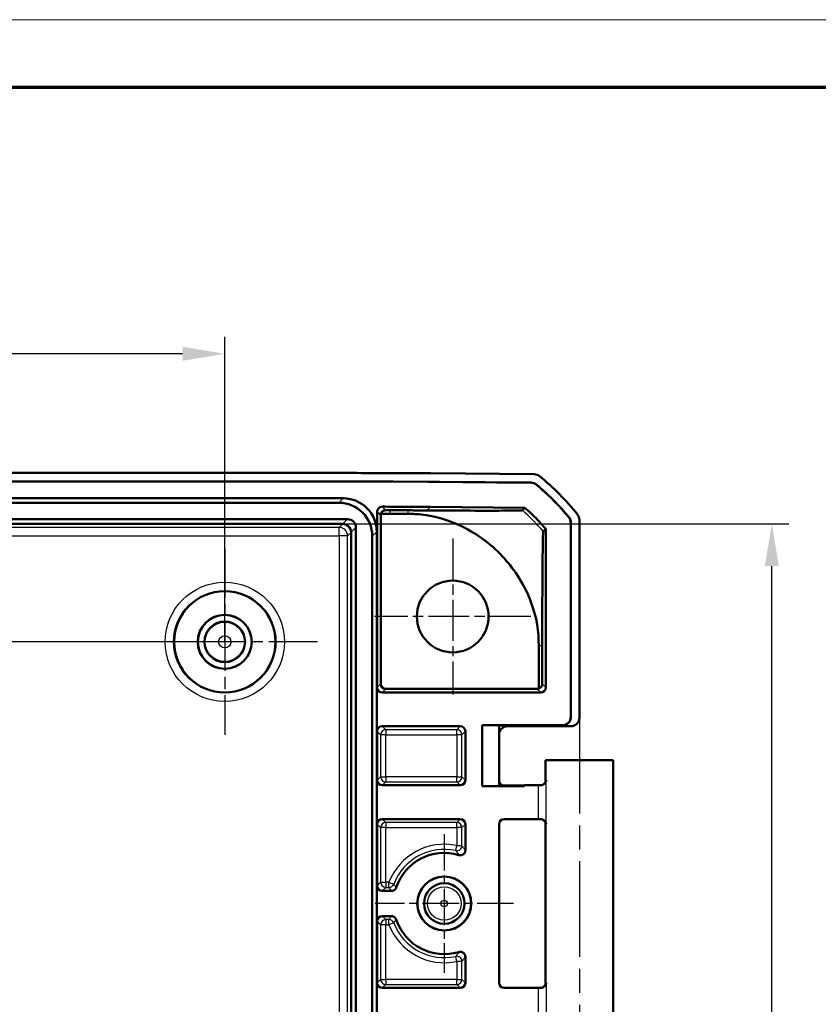
# Model space of a CAD drawing. Units: millimetres. Extents: x 1 to 593, y 1 to 419.
# Drawn here: x 465 to 512, y 361 to 419 of the extents above; entities that cross this region are included whole.
import ezdxf

# ---------------------------------------------------------------- set-up
doc = ezdxf.new("R2010")
doc.units = ezdxf.units.MM
doc.linetypes.add('CHAIN', pattern=[0.3543, 0.2362, -0.0295, 0.0591, -0.0295])
doc.linetypes.add('DASH_DOT', pattern=[0.37, 0.24, -0.06, 0.01, -0.06])
doc.layers.get('0').update_dxf_attribs({"lineweight": 25})
for name, color, linetype, lineweight in [('Bemaßung (ISO)', 1, 'Continuous', 25), ('Mittellinie (ISO)', 1, 'DASH_DOT', 25), ('Mittelpunktmarkierung (ISO)', 1, 'DASH_DOT', 25), ('Rahmen (ISO)', 7, 'Continuous', 70), ('Sichtbar (ISO)', 7, 'Continuous', 50), ('Sichtbar schmal (ISO)', 1, 'Continuous', 25)]:
    doc.layers.add(name, color=color, linetype=linetype, lineweight=lineweight)
doc.styles.add('3_5', font='isocpeur.ttf', dxfattribs={"width": 1.1})
doc.dimstyles.new('18-Bopla 3_5', dxfattribs={"dimtxt": 3.5, "dimasz": 2.5, "dimexe": 1, "dimexo": 0, "dimgap": 0.2, "dimtad": 1, "dimdec": 6, "dimrnd": 1e-08, "dimtxsty": '3_5', "dimcen": 0.09, "dimdle": 7, "dimclrd": 1, "dimclre": 1, "dimclrt": 5, "dimadec": 6, "dimazin": 2, "dimtfac": 0.714286, "dimtdec": 3, "dimtmove": 0, "dimatfit": 3, "dimfxl": 1, "dimtolj": 1, "dimlwd": 25, "dimlwe": 25, "dimarcsym": 0})

# ---------------------------------------------------------------- blocks, each defined once
blk = doc.blocks.new('Ränder Bopla-A2-Rahmen')
at = {"layer": 'Rahmen (ISO)', "color": 1, "lineweight": 18}
blk.add_line((593, 419), (1, 419), dxfattribs=at)
at = {"layer": 'Rahmen (ISO)', "color": 91, "lineweight": 70}
blk.add_line((20, 415), (589, 415), dxfattribs=at)
blk = doc.blocks.new('*D9')
at = {"layer": 'Bemaßung (ISO)', "color": 1, "linetype": 'Continuous', "lineweight": 25}
for p, q in [((484.2, 389.132), (510.615, 389.132)), ((509.615, 317.667), (509.615, 386.632)), ((484.2, 315.167), (510.615, 315.167))]:
    blk.add_line(p, q, dxfattribs=at)
at = {"layer": 'Bemaßung (ISO)', "color": 1, "linetype": 'Continuous'}
for points in [[(509.198, 386.632), (510.031, 386.632), (509.615, 389.132)], [(509.198, 317.667), (510.031, 317.667), (509.615, 315.167)]]:
    blk.add_solid(points, dxfattribs=at)
at = {"layer": 'Defpoints', "color": 0, "linetype": 'Continuous'}
for p in [(484.2, 389.132), (509.615, 389.132), (484.2, 315.167)]:
    blk.add_point(p, dxfattribs=at)
at = {"layer": 'Bemaßung (ISO)', "color": 5, "linetype": 'Continuous', "lineweight": 25, "insert": (509.415, 349.647), "char_height": 3.5, "attachment_point": 7, "rotation": 90, "style": '3_5'}
blk.add_mtext('\\A1;74', dxfattribs=at)
blk = doc.blocks.new('*D33')
at = {"layer": 'Bemaßung (ISO)', "color": 1, "linetype": 'Continuous', "lineweight": 25}
for p, q in [((439.218, 322.15), (439.218, 400.212)), ((477.218, 382.15), (477.218, 400.212)), ((474.718, 399.212), (441.718, 399.212))]:
    blk.add_line(p, q, dxfattribs=at)
at = {"layer": 'Bemaßung (ISO)', "color": 1, "linetype": 'Continuous'}
for points in [[(441.718, 399.628), (441.718, 398.795), (439.218, 399.212)], [(474.718, 399.628), (474.718, 398.795), (477.218, 399.212)]]:
    blk.add_solid(points, dxfattribs=at)
at = {"layer": 'Defpoints', "color": 0, "linetype": 'Continuous'}
for p in [(439.218, 399.212), (477.218, 382.15), (439.218, 322.15)]:
    blk.add_point(p, dxfattribs=at)
at = {"layer": 'Bemaßung (ISO)', "color": 5, "linetype": 'Continuous', "lineweight": 25, "insert": (455.908, 399.412), "char_height": 3.5, "attachment_point": 7, "style": '3_5'}
blk.add_mtext('\\A1;38', dxfattribs=at)
blk = doc.blocks.new('*D34')
at = {"layer": 'Bemaßung (ISO)', "color": 1, "linetype": 'Continuous', "lineweight": 25}
for p, q in [((477.218, 382.15), (408.161, 382.15)), ((409.161, 379.65), (409.161, 324.65)), ((439.218, 322.15), (408.161, 322.15))]:
    blk.add_line(p, q, dxfattribs=at)
at = {"layer": 'Bemaßung (ISO)', "color": 1, "linetype": 'Continuous'}
for points in [[(408.744, 379.65), (409.578, 379.65), (409.161, 382.15)], [(408.744, 324.65), (409.578, 324.65), (409.161, 322.15)]]:
    blk.add_solid(points, dxfattribs=at)
at = {"layer": 'Defpoints', "color": 0, "linetype": 'Continuous'}
for p in [(477.218, 382.15), (409.161, 322.15), (439.218, 322.15)]:
    blk.add_point(p, dxfattribs=at)
at = {"layer": 'Bemaßung (ISO)', "color": 5, "linetype": 'Continuous', "lineweight": 25, "insert": (408.961, 349.84), "char_height": 3.5, "attachment_point": 7, "rotation": 90, "style": '3_5'}
blk.add_mtext('\\A1;60', dxfattribs=at)

msp = doc.modelspace()

# ---------------------------------------------------------------- linework, layer by layer
at = {"layer": 'Mittellinie (ISO)', "linetype": 'CHAIN', "ltscale": 23.990969}
msp.add_line((498.2177305, 377.6495204), (498.2177305, 356.4220199), dxfattribs=at)
at = {"layer": 'Mittelpunktmarkierung (ISO)', "linetype": 'CHAIN', "ltscale": 10.278568}
for p, q in [((490.7177305, 388.2745204), (490.7177305, 379.0245204)), ((495.3427305, 383.6495204), (486.0927305, 383.6495204))]:
    msp.add_line(p, q, dxfattribs=at)
at = {"layer": 'Mittelpunktmarkierung (ISO)', "linetype": 'CHAIN', "ltscale": 12.223182}
for p, q in [((477.2177305, 387.6495204), (477.2177305, 376.6495204)), ((477.2177305, 387.6495204), (477.2177305, 376.6495204)), ((482.7177305, 382.1495204), (471.7177305, 382.1495204)), ((482.7177305, 382.1495204), (471.7177305, 382.1495204))]:
    msp.add_line(p, q, dxfattribs=at)
at = {"layer": 'Mittelpunktmarkierung (ISO)', "linetype": 'CHAIN', "ltscale": 9.111801}
for p, q in [((490.2177305, 370.7495204), (490.2177305, 362.5495204)), ((494.3177305, 366.6495204), (486.1177305, 366.6495204))]:
    msp.add_line(p, q, dxfattribs=at)
at = {"layer": 'Sichtbar (ISO)'}
for p, q in [((431.399489, 392.1495204), (485.0359721, 392.1495204)), ((489.3994045, 392.1304812), (495.5441767, 392.0768565)), ((429.2199122, 391.6495204), (487.2155489, 391.6495204)), ((429.2199503, 391.6407935), (487.2155108, 391.6407935)), ((487.2155108, 391.6407935), (495.3596728, 391.5697204)), ((487.2155489, 391.6495204), (495.3628687, 391.5784197)), ((432.2006203, 390.6495204), (484.2348408, 390.6495204)), ((432.4639253, 390.3862154), (483.9715358, 390.3862154)), ((486.2427305, 379.4407935), (486.2427305, 389.8559014)), ((486.4521754, 389.6450457), (486.4521754, 379.6589538)), ((486.4677591, 389.740479), (487.0001303, 389.740479)), ((487.0001303, 389.740479), (488.0584882, 389.7312429)), ((489.3818746, 390.1392077), (494.9847745, 390.0903119)), ((431.9492366, 389.4131483), (484.4862244, 389.4131483)), ((432.2351652, 389.1320666), (484.2002959, 389.1320666)), ((497.7090037, 389.1997978), (497.7090037, 377.7082282)), ((497.7177305, 389.2029176), (497.7177305, 377.6995013)), ((498.2177305, 389.3798687), (498.2177305, 377.6495013)), ((484.7002768, 388.6320857), (484.7002768, 315.666955)), ((484.9813585, 388.9180143), (484.9813585, 315.3810265)), ((486.2177305, 388.6666306), (486.2177305, 315.6324101)), ((496.2263813, 388.841075), (496.2263813, 379.4407935)), ((485.9544256, 388.4033256), (485.9544256, 315.8957151)), ((495.8086892, 381.9135128), (495.8086892, 379.3733367)), ((496.0189688, 379.6569214), (496.0189688, 381.9135124)), ((495.9264155, 379.1407935), (486.5426963, 379.1407935)), ((495.7169479, 379.3589652), (486.752164, 379.3589652)), ((486.2427305, 373.9495089), (486.2427305, 376.8495318)), ((486.5427191, 377.1495204), (491.167742, 377.1495204)), ((491.4677305, 376.8495318), (491.4677305, 373.9495089)), ((497.2090227, 377.2082472), (492.4677305, 377.2082472)), ((493.459004, 377.1995207), (492.4677305, 377.2082472)), ((492.4677305, 377.2082472), (492.4677305, 373.5907935)), ((497.2177496, 377.1995204), (493.4590037, 377.1995204)), ((493.459004, 373.59952), (493.459004, 377.1995207)), ((493.9589846, 377.1495204), (497.7177496, 377.1495204)), ((496.2177305, 375.1495204), (500.2177305, 375.1495204)), ((496.2177305, 375.1495204), (496.2177305, 373.9495318)), ((500.2177305, 375.1495204), (500.2177305, 358.1495204)), ((486.5427191, 373.6495204), (491.167742, 373.6495204)), ((492.4677305, 373.5907935), (493.459004, 373.59952)), ((492.4677305, 373.5907935), (494.9677305, 373.5907935)), ((493.4590037, 373.5995204), (494.3903803, 373.5995204)), ((493.7589923, 373.6407935), (494.3903803, 373.6407935)), ((494.3903803, 373.6407935), (494.9677305, 373.6495204)), ((494.3903803, 373.6407935), (494.3903803, 373.5995204)), ((494.3903803, 373.5995204), (494.9677305, 373.5907935)), ((494.9677305, 373.6495204), (495.7682408, 373.6495204)), ((494.9677305, 373.6495204), (494.9677305, 373.5907935)), ((491.167742, 371.6495204), (486.5427191, 371.6495204)), ((495.7682408, 371.6495204), (493.7677191, 371.6495204)), ((486.2427305, 367.6995089), (486.2427305, 371.3495318)), ((491.4677305, 371.3495318), (491.4677305, 369.8098056)), ((493.4677305, 371.3495318), (493.4677305, 361.9495089)), ((496.2177305, 371.3495089), (496.2177305, 361.9495318)), ((486.5427191, 367.3995204), (487.0892407, 367.3995204)), ((487.0892407, 365.8995204), (486.5427191, 365.8995204)), ((486.2427305, 361.9495089), (486.2427305, 365.5995318)), ((491.4677305, 363.4892351), (491.4677305, 361.9495089)), ((491.167742, 361.6495204), (486.5427191, 361.6495204)), ((495.7682408, 361.6495204), (493.7677191, 361.6495204))]:
    msp.add_line(p, q, dxfattribs=at)
for centre, radius in [((490.7177305, 383.6495204), 2.125), ((477.2177305, 382.1495204), 3), ((477.2177305, 382.1495204), 1.6), ((477.2177305, 382.1495204), 1.5956366), ((477.2177305, 382.1495204), 1.2), ((490.2177305, 366.6495204), 1.6), ((490.2177305, 366.6495204), 1.5912731), ((490.2177305, 366.6495204), 1.2)]:
    msp.add_circle(centre, radius, dxfattribs=at)
for centre, radius, start, end in [((486.389842, 380.3284063), 15, 38.626297598, 50.873702879), ((486.389842, 380.3284063), 14.4912731, 39.35068634, 50.149313326), ((486.389842, 380.3284063), 14.5, 39.337914068, 50.162085598), ((494.9846983, 390.0815854), 0.0087269, 48.612239518, 89.499999666), ((490.2177305, 366.6495204), 3, 73.268728598, 161.447138105), ((490.2177305, 366.6495204), 3, 198.552861895, 286.731271402)]:
    msp.add_arc(centre, radius, start, end, dxfattribs=at)
for centre, major_axis, ratio, start_param, end_param in [((484.9978944, -107.8695188), (353.5803156, 353.5803156), 0.9999238505, 0.7766334409, 0.7853600872), ((495.5397751, 391.5768565), (0.3535803, 0.3535803), 0.9999238505, 0.1025077026, 0.7766334409), ((483.9371676, 388.3689574), (1.4385164, 1.4385164), 0.9831056028, 5.5063060994, 7.060064515), ((484.2004726, 388.6322624), (1.4385164, 1.4385164), 0.9831056028, 5.5063060994, 7.060064515), ((497.7177115, 389.3798307), (0.3535803, 0.3535803), 0.9999238505, 5.49782522, 6.1719516161), ((484.1671535, 388.5989433), (0.2148667, 0.4956931), 0.9132945058, 0.3673052912, 0.3769523966), ((484.2005818, 388.6323716), (-0.3535534, 0.3535534), 0.9987861812, 3.9366759987, 5.4881019621), ((484.4764447, 388.9082345), (0.360469, 0.360469), 0.9808148485, 5.5074723255, 7.0588982889), ((484.1671535, 388.5989433), (0.4956931, 0.2148667), 0.9132945058, 5.9062329106, 5.915880016), ((486.542742, 379.4408392), (-0.1341814, -0.2683833), 0.9998096356, 5.1760822795, 6.7467263073), ((486.7521868, 379.6589766), (-0.2121482, -0.2121482), 0.9999238505, 5.49782522, 7.0685453944), ((495.716925, 379.6589766), (0.2121482, -0.2121482), 0.9999238505, 5.49782522, 5.8086001716), ((495.9263698, 379.4408392), (0.1341814, -0.2683833), 0.9998096356, 5.8196443071, 7.3902883349), ((497.2089846, 377.7082663), (0.3535803, -0.3535803), 0.9999238505, 5.49782522, 7.0685453944), ((497.2177115, 377.6995394), (0.3535803, -0.3535803), 0.9999238505, 5.49782522, 7.0685453944), ((497.7177115, 377.6495394), (0.3535803, -0.3535803), 0.9999238505, 5.49782522, 7.0685453944), ((486.542742, 376.8495089), (-0.2121482, 0.2121482), 0.9999238505, 5.49782522, 7.0685453944), ((491.1677191, 376.8495089), (0.2121482, 0.2121482), 0.9999238505, 5.49782522, 7.0685453944), ((493.9590227, 376.6495013), (-0.3535803, 0.3535803), 0.9999238505, 5.49782522, 7.0685453944), ((498.2177305, 375.1495204), (2, 0), 0.0087268678, 3.1415926536, 6.2831853072), ((486.542742, 373.9495318), (-0.2121482, -0.2121482), 0.9999238505, 5.49782522, 7.0685453944), ((491.1677191, 373.9495318), (0.2121482, -0.2121482), 0.9999238505, 5.49782522, 7.0685453944), ((493.7590151, 373.9408049), (-0.2121482, -0.2121482), 0.9999238505, 5.49782522, 7.0685453944), ((495.7682408, 373.6538838), (-0.5, 0), 0.0087268678, 1.5707963268, 1.8746067728), ((486.542742, 371.3495089), (-0.2121482, 0.2121482), 0.9999238505, 5.49782522, 7.0685453944), ((491.1677191, 371.3495089), (0.2121482, 0.2121482), 0.9999238505, 5.49782522, 7.0685453944), ((493.767742, 371.3495089), (-0.2121482, 0.2121482), 0.9999238505, 5.49782522, 7.0685453944), ((495.7682408, 371.6451569), (0.5, 0), 0.0087268678, 1.2669858808, 1.5707963268), ((486.542742, 367.6995318), (-0.2121482, -0.2121482), 0.9999238505, 5.49782522, 7.0685453944), ((486.542742, 365.5995089), (-0.2121482, 0.2121482), 0.9999238505, 5.49782522, 7.0685453944), ((486.542742, 361.9495318), (-0.2121482, -0.2121482), 0.9999238505, 5.49782522, 7.0685453944), ((491.1677191, 361.9495318), (0.2121482, -0.2121482), 0.9999238505, 5.49782522, 7.0685453944), ((493.767742, 361.9495318), (-0.2121482, -0.2121482), 0.9999238505, 5.49782522, 7.0685453944), ((495.7682408, 361.6538838), (-0.5, 0), 0.0087268678, 1.5707963268, 1.8746067728)]:
    msp.add_ellipse(centre, major_axis=major_axis, ratio=ratio, start_param=start_param, end_param=end_param, dxfattribs=at)
for points, knots in [([(495.3596728, 391.5697204), (495.417042, 391.5692198), (495.4738992, 391.5588485), (495.5816014, 391.5192744), (495.6316471, 391.4903653), (495.6756921, 391.4536023)], [0, 0, 0, 0, 0.017211402761, 0.017211402761, 0.034422811137, 0.034422811137, 0.034422811137, 0.034422811137]), ([(495.3628687, 391.5784197), (495.4202192, 391.5779192), (495.4770581, 391.5675546), (495.5847297, 391.5280054), (495.6347636, 391.4991142), (495.6788024, 391.4623731)], [0, 0, 0, 0, 0.017205789129, 0.017205789129, 0.034411583863, 0.034411583863, 0.034411583863, 0.034411583863]), ([(486.5436274, 390.1558886), (486.5045621, 390.1560068), (486.4658472, 390.1484938), (486.3934795, 390.1190506), (486.3605184, 390.0974031), (486.30475, 390.0426923), (486.2824759, 390.0101525), (486.2590581, 389.9556108), (486.2529643, 389.9361977), (486.2447899, 389.8964393), (486.2427305, 389.8761965), (486.2427305, 389.8559014)], [0, 0, 0, 0, 0.011719637861, 0.011719637861, 0.0234384256, 0.0234384256, 0.03515693803, 0.03515693803, 0.041245397947, 0.041245397947, 0.047333940937, 0.047333940937, 0.047333940937, 0.047333940937]), ([(486.4677591, 389.740479), (486.4639256, 389.7290542), (486.4607816, 389.7174017), (486.4542431, 389.685666), (486.4521754, 389.6653821), (486.4521754, 389.6450457)], [0.0376380394305, 0.0376380394305, 0.0376380394305, 0.0376380394305, 0.0412577817133, 0.0412577817133, 0.0473587223832, 0.0473587223832, 0.0473587223832, 0.0473587223832]), ([(486.7513213, 389.947043), (486.7253105, 389.947144), (486.6999179, 389.9438308), (486.6476808, 389.9302558), (486.6222465, 389.9192638), (486.5683632, 389.8874193), (486.542594, 389.8644044), (486.4968684, 389.8091657), (486.4789652, 389.7751817), (486.4677591, 389.740479)], [0, 0, 0, 0, 0.00780339046, 0.00780339046, 0.016824046489, 0.016824046489, 0.0293746701, 0.0293746701, 0.044899469179, 0.044899469179, 0.044899469179, 0.044899469179]), ([(486.5436274, 390.1558886), (486.7653748, 390.1552172), (486.9871218, 390.1543978), (487.9332132, 390.1502696), (488.6575504, 390.1455288), (489.3818746, 390.1392077)], [0.15078105719, 0.15078105719, 0.15078105719, 0.15078105719, 0.21730562334, 0.21730562334, 0.43461117448, 0.43461117448, 0.43461117448, 0.43461117448]), ([(495.8086797, 381.9135128), (495.8094504, 382.761068), (495.734638, 383.5226314), (494.8828154, 385.713691), (494.2685322, 386.5614057), (492.9270818, 387.9904745), (492.045001, 388.6387619), (490.1639596, 389.4819791), (489.3994669, 389.6175292), (488.601137, 389.7242087), (488.319698, 389.7287482), (488.0584876, 389.731175)], [0.0647704615, 0.0647704615, 0.0647704615, 0.0647704615, 0.3384126893, 0.3384126893, 0.6076226044, 0.6076226044, 0.9335066474, 0.9335066474, 1.2312401235, 1.2312401235, 1.5112058723, 1.5112058723, 1.5112058723, 1.5112058723]), ([(489.1838916, 389.9325743), (488.9400957, 389.9343293), (488.7119867, 389.9359131), (488.3550382, 389.938356), (488.2124883, 389.9393354), (488.0602491, 389.9403166)], [-0.47092432388, -0.47092432388, -0.47092432388, -0.47092432388, -0.33953443913, -0.33953443913, -0.24250043025, -0.24250043025, -0.24250043025, -0.24250043025]), ([(494.8447964, 389.9415131), (494.8445878, 389.941329), (494.8443635, 389.9411463), (494.8407078, 389.9386344), (494.8264698, 389.9335216), (494.3471389, 389.9223959), (493.8977102, 389.9193918), (492.9202247, 389.9167016), (492.2392265, 389.9173061), (490.6115021, 389.922996), (489.7765225, 389.9283083), (489.1838916, 389.9325743)], [-0.50603518587, -0.50603518587, -0.50603518587, -0.50603518587, -0.50169440953, -0.50169440953, -0.44595311574, -0.44595311574, -0.37647666521, -0.37647666521, -0.29424356292, -0.29424356292, -0.19818094209, -0.19818094209, -0.19818094209, -0.19818094209]), ([(494.9846983, 390.0815854), (494.9611518, 390.0580388), (494.9376052, 390.0344923), (494.8909411, 389.9878281), (494.8678235, 389.9647105), (494.8447059, 389.9415929)], [-1.6235839493, -1.6235839493, -1.6235839493, -1.6235839493, -0.8140724757, -0.8140724757, -0.0193070449, -0.0193070449, -0.0193070449, -0.0193070449]), ([(494.9904681, 390.0881327), (495.2104013, 389.894319), (495.4237204, 389.6931267), (495.836018, 389.2770592), (496.0349049, 389.0623286), (496.2263813, 388.841075)], [0, 0, 0, 0, 0.08794367614, 0.08794367614, 0.17572458973, 0.17572458973, 0.17572458973, 0.17572458973]), ([(497.5956478, 389.5168183), (497.632025, 389.4724542), (497.6604963, 389.4221582), (497.699129, 389.3141147), (497.7090037, 389.2571691), (497.7090037, 389.1997978)], [0, 0, 0, 0, 0.017211405798, 0.017211405798, 0.034422811137, 0.034422811137, 0.034422811137, 0.034422811137]), ([(497.6044453, 389.519852), (497.6408007, 389.4754943), (497.6692542, 389.4252101), (497.7078623, 389.3171975), (497.7177305, 389.2602703), (497.7177305, 389.2029176)], [0, 0, 0, 0, 0.017205792161, 0.017205792161, 0.034411583863, 0.034411583863, 0.034411583863, 0.034411583863]), ([(496.0189689, 381.9135124), (496.0189675, 382.5730401), (496.0192442, 382.9487742), (496.0233404, 384.6631238), (496.0272244, 385.395222), (496.0350253, 386.6454868), (496.0411026, 387.2391913), (496.0551733, 388.2754301), (496.0633892, 388.507759), (496.0725432, 388.6949627), (496.0744286, 388.694693), (496.07728, 388.6982859)], [-0.73726763399, -0.73726763399, -0.73726763399, -0.73726763399, -0.68553827943, -0.68553827943, -0.61426758961, -0.61426758961, -0.48367772322, -0.48367772322, -0.27519432077, -0.27519432077, -0.10422371034, -0.10422371034, -0.10422371034, -0.10422371034]), ([(496.077659, 388.6978271), (496.1007779, 388.720946), (496.1238967, 388.7440649), (496.1705619, 388.79073), (496.1941081, 388.8142763), (496.2176544, 388.8378226)], [-1.608881149, -1.608881149, -1.608881149, -1.608881149, -0.8140724757, -0.8140724757, -0.0045704323, -0.0045704323, -0.0045704323, -0.0045704323]), ([(496.2176544, 388.8378226), (496.2198361, 388.8386358), (496.2220179, 388.839449), (496.2249255, 388.8405326), (496.2256638, 388.8408077), (496.2263813, 388.841075)], [-0.09339558162, -0.09339558162, -0.09339558162, -0.09339558162, -0.049664161396, -0.049664161396, -0.035114684353, -0.035114684353, -0.035114684353, -0.035114684353]), ([(495.8086892, 379.3733367), (495.818604, 379.3763976), (495.8284521, 379.3799944), (495.8782306, 379.4012547), (495.9158706, 379.4277475), (495.9660814, 379.4854409), (495.9850251, 379.5146381), (496.0048979, 379.564913), (496.0101467, 379.5827449), (496.0171819, 379.6194229), (496.0189688, 379.6382687), (496.0189688, 379.6569214)], [-0.04381129554, -0.04381129554, -0.04381129554, -0.04381129554, -0.039632929186, -0.039632929186, -0.022383147883, -0.022383147883, -0.011191573942, -0.011191573942, -0.005595786971, -0.005595786971, 0, 0, 0, 0]), ([(495.91782, 373.6497202), (495.9275365, 373.6497468), (495.9371429, 373.6502451), (495.9836416, 373.6548433), (496.0178683, 373.6650806), (496.0906393, 373.6993343), (496.1259252, 373.7268268), (496.2063427, 373.8121718), (496.2412774, 373.88146), (496.2577999, 373.9520711), (496.2579703, 373.9528086), (496.2581388, 373.9535461)], [0, 0, 0, 0, 0.003054868058, 0.003054868058, 0.014994963535, 0.014994963535, 0.03128060432, 0.03128060432, 0.060537267888, 0.060537267888, 0.060846069717, 0.060846069717, 0.060846069717, 0.060846069717]), ([(496.2177305, 373.9495318), (496.2177305, 373.9174789), (496.2122824, 373.8856421), (496.1936256, 373.82747), (496.1800885, 373.8020742), (496.148714, 373.7555384), (496.1310278, 373.737695), (496.0955343, 373.7065033), (496.0793007, 373.6964407), (496.0530088, 373.6815088), (496.0427926, 373.6768762), (496.0257703, 373.6697353), (496.0189749, 373.6673105), (496.0121959, 373.665056), (496.0112281, 373.6647401), (496.010289, 373.6644386)], [1.570796326795, 1.570796326795, 1.570796326795, 1.570796326795, 1.573595175205, 1.573595175205, 1.576679932699, 1.576679932699, 1.580726460215, 1.580726460215, 1.586161275108, 1.586161275108, 1.59159609, 1.59159609, 1.597030904892, 1.597030904892, 1.597970401257, 1.597970401257, 1.597970401257, 1.597970401257]), ([(496.2581388, 371.3454946), (496.2579703, 371.3462321), (496.2577999, 371.3469696), (496.2479781, 371.3889444), (496.23169, 371.4306978), (496.1870638, 371.5061342), (496.1590699, 371.5411347), (496.0943733, 371.5958732), (496.0592125, 371.6174924), (495.9875329, 371.6427542), (495.9536476, 371.6492225), (495.91782, 371.6493205)], [-0.000335803285, -0.000335803285, -0.000335803285, -0.000335803285, 0, 0, 0.018776168279, 0.018776168279, 0.036250096239, 0.036250096239, 0.051045166827, 0.051045166827, 0.062420363702, 0.062420363702, 0.062420363702, 0.062420363702]), ([(496.2177305, 371.3495089), (496.2177305, 371.3815618), (496.2122824, 371.4133986), (496.1936256, 371.4715707), (496.1800885, 371.4969665), (496.148714, 371.5435023), (496.1310278, 371.5613457), (496.0955343, 371.5925374), (496.0793007, 371.6026), (496.0530088, 371.6175319), (496.0427926, 371.6221645), (496.0257703, 371.6293054), (496.0189749, 371.6317302), (496.0121959, 371.6339847), (496.0112281, 371.6343006), (496.010289, 371.6346021)], [1.570796326795, 1.570796326795, 1.570796326795, 1.570796326795, 1.573595175205, 1.573595175205, 1.576679932699, 1.576679932699, 1.580726460215, 1.580726460215, 1.586161275108, 1.586161275108, 1.59159609, 1.59159609, 1.597030904892, 1.597030904892, 1.597970401256, 1.597970401256, 1.597970401256, 1.597970401256]), ([(491.0813803, 369.5225169), (491.1187941, 369.5112699), (491.158047, 369.5074382), (491.2358075, 369.5150377), (491.2735715, 369.5263945), (491.3426182, 369.5629444), (491.3732407, 369.5877869), (491.4205212, 369.644548), (491.4379764, 369.6749721), (491.4616712, 369.7404425), (491.4677305, 369.7749919), (491.4677305, 369.8098056)], [0, 0, 0, 0, 0.011720331137, 0.011720331137, 0.023439323659, 0.023439323659, 0.035157555171, 0.035157555171, 0.045601366575, 0.045601366575, 0.056045472026, 0.056045472026, 0.056045472026, 0.056045472026]), ([(487.0892407, 367.3995204), (487.1283049, 367.3995204), (487.1669956, 367.4071504), (487.2392727, 367.4368118), (487.2721682, 367.4585588), (487.3166478, 367.5024593), (487.3313396, 367.5208176), (487.3561499, 367.5605779), (487.3661831, 367.5818434), (487.373639, 367.6040587)], [0, 0, 0, 0, 0.011719265767, 0.011719265767, 0.02343802353, 0.02343802353, 0.030467925187, 0.030467925187, 0.037497876624, 0.037497876624, 0.037497876624, 0.037497876624]), ([(487.373639, 365.694982), (487.3612096, 365.7320161), (487.3416655, 365.7662683), (487.2905484, 365.8253516), (487.2594648, 365.8496181), (487.2036933, 365.8778178), (487.1816145, 365.8859048), (487.1360265, 365.8967748), (487.1126739, 365.8995204), (487.0892407, 365.8995204)], [0, 0, 0, 0, 0.011719278116, 0.011719278116, 0.023438049823, 0.023438049823, 0.030467933755, 0.030467933755, 0.037497876781, 0.037497876781, 0.037497876781, 0.037497876781]), ([(491.4677305, 363.4892351), (491.4677305, 363.5283028), (491.4600999, 363.5669969), (491.4304363, 363.6392775), (491.4086887, 363.6721733), (491.353809, 363.7277748), (491.3212026, 363.7499492), (491.2532332, 363.7788877), (491.2190719, 363.7868456), (491.1495515, 363.7906895), (491.1147202, 363.7865461), (491.0813803, 363.7765238)], [0, 0, 0, 0, 0.011720306306, 0.011720306306, 0.023439266157, 0.023439266157, 0.03515746202, 0.03515746202, 0.045601343387, 0.045601343387, 0.056045471846, 0.056045471846, 0.056045471846, 0.056045471846]), ([(495.91782, 361.6497202), (495.9275365, 361.6497468), (495.9371429, 361.6502451), (495.9836416, 361.6548433), (496.0178683, 361.6650806), (496.0906393, 361.6993343), (496.1259252, 361.7268268), (496.2063427, 361.8121718), (496.2412774, 361.88146), (496.2577999, 361.9520711), (496.2579703, 361.9528086), (496.2581388, 361.9535461)], [0, 0, 0, 0, 0.003054868058, 0.003054868058, 0.014994963535, 0.014994963535, 0.03128060432, 0.03128060432, 0.060537267887, 0.060537267887, 0.060846069716, 0.060846069716, 0.060846069716, 0.060846069716]), ([(496.2177305, 361.9495318), (496.2177305, 361.9174789), (496.2122824, 361.8856421), (496.1936256, 361.82747), (496.1800885, 361.8020742), (496.148714, 361.7555384), (496.1310278, 361.737695), (496.0955343, 361.7065033), (496.0793007, 361.6964407), (496.0530088, 361.6815088), (496.0427926, 361.6768762), (496.0257703, 361.6697353), (496.0189749, 361.6673105), (496.0121959, 361.665056), (496.0112281, 361.6647401), (496.010289, 361.6644386)], [1.570796326795, 1.570796326795, 1.570796326795, 1.570796326795, 1.573595175205, 1.573595175205, 1.576679932699, 1.576679932699, 1.580726460215, 1.580726460215, 1.586161275108, 1.586161275108, 1.59159609, 1.59159609, 1.597030904892, 1.597030904892, 1.597970401257, 1.597970401257, 1.597970401257, 1.597970401257])]:
    msp.add_open_spline(points, degree=3, knots=knots, dxfattribs=at)
for points in [[(487.0019762, 389.9460062), (486.918388, 389.9463732), (486.8348363, 389.9467188), (486.7513213, 389.947043)], [(488.060249, 389.9403167), (487.7081575, 389.9425875), (487.3553944, 389.9444854), (487.0019762, 389.9460062)]]:
    msp.add_open_spline(points, degree=3, dxfattribs=at)
at = {"layer": 'Sichtbar schmal (ISO)'}
for p, q in [((487.2155489, 391.6495204), (487.2155108, 391.6407935)), ((484.2348408, 390.6495204), (483.9715358, 390.3862154)), ((489.3817985, 390.1304812), (489.1838916, 389.9325743)), ((489.3817985, 390.1304812), (489.3818746, 390.1392077)), ((489.3817985, 390.1304812), (494.9846983, 390.0815854)), ((494.9846983, 390.0815854), (494.9847745, 390.0903119)), ((484.2002959, 389.1320666), (483.9951764, 388.9269471)), ((484.4862244, 389.4131483), (484.205118, 389.1320418)), ((483.9951764, 388.9269471), (439.8134052, 388.9269471)), ((439.8177305, 388.4269662), (483.9951764, 388.4269662)), ((483.9951764, 388.4269662), (483.9951764, 388.9269471)), ((483.9951764, 388.4269662), (483.9951764, 315.8720745)), ((484.4951573, 388.4269662), (483.9951764, 388.4269662)), ((484.4951573, 388.4269662), (484.7002768, 388.6320857)), ((484.4951573, 315.8720745), (484.4951573, 388.4269662)), ((484.700252, 388.6369078), (484.9813585, 388.9180143)), ((485.9544256, 388.4033256), (486.2177305, 388.6666306)), ((486.2514447, 379.458223), (486.2427305, 379.4407935)), ((486.4521754, 379.6589538), (486.2514447, 379.458223)), ((486.5426963, 379.1407935), (486.5514218, 379.1582459)), ((486.5514447, 379.1582459), (486.752164, 379.3589652)), ((495.9176671, 379.1582459), (486.5514447, 379.1582459)), ((495.7169479, 379.3589652), (495.9176671, 379.1582459)), ((495.91769, 379.1582459), (495.9264155, 379.1407935)), ((496.2176671, 379.458223), (496.0189688, 379.6569214)), ((496.2263813, 379.4407935), (496.2176671, 379.458223)), ((497.7177305, 377.6995013), (497.7090037, 377.7082282)), ((486.2427305, 376.8495318), (486.4495802, 376.6426822)), ((486.7495687, 376.9426707), (486.5427191, 377.1495204)), ((490.9608924, 376.9426707), (486.7495687, 376.9426707)), ((486.7495687, 376.9426707), (486.7495687, 376.6426822)), ((491.167742, 377.1495204), (490.9608924, 376.9426707)), ((490.9608924, 376.6426822), (490.9608924, 376.9426707)), ((491.2608809, 376.6426822), (491.4677305, 376.8495318)), ((497.2090227, 377.2082472), (497.2177496, 377.1995204)), ((486.7495687, 376.6426822), (486.4495802, 376.6426822)), ((486.4495802, 376.6426822), (486.4495802, 374.1563585)), ((486.7495687, 374.1563585), (486.7495687, 376.6426822)), ((486.7495687, 376.6426822), (490.9608924, 376.6426822)), ((491.2608809, 376.6426822), (490.9608924, 376.6426822)), ((490.9608924, 376.6426822), (490.9608924, 374.1563585)), ((491.2608809, 374.1563585), (491.2608809, 376.6426822)), ((486.4495802, 374.1563585), (486.2427305, 373.9495089)), ((486.4495802, 374.1563585), (486.7495687, 374.1563585)), ((486.5427191, 373.6495204), (486.7495687, 373.85637)), ((486.7495687, 374.1563585), (486.7495687, 373.85637)), ((490.9608924, 374.1563585), (486.7495687, 374.1563585)), ((486.7495687, 373.85637), (490.9608924, 373.85637)), ((490.9608924, 373.85637), (490.9608924, 374.1563585)), ((490.9608924, 374.1563585), (491.2608809, 374.1563585)), ((490.9608924, 373.85637), (491.167742, 373.6495204)), ((491.4677305, 373.9495089), (491.2608809, 374.1563585)), ((496.2581388, 371.3454946), (496.2581388, 373.9535461)), ((495.7682408, 373.6495204), (495.7682408, 371.6495204)), ((486.7495687, 371.4426707), (486.5427191, 371.6495204)), ((491.167742, 371.6495204), (490.9608924, 371.4426707)), ((486.2427305, 371.3495318), (486.4495802, 371.1426822)), ((486.7495687, 371.1426822), (486.4495802, 371.1426822)), ((486.4495802, 371.1426822), (486.4495802, 367.9063585)), ((490.9608924, 371.4426707), (486.7495687, 371.4426707)), ((486.7495687, 371.4426707), (486.7495687, 371.1426822)), ((486.7495687, 367.9063585), (486.7495687, 371.1426822)), ((486.7495687, 371.1426822), (490.9608924, 371.1426822)), ((490.9608924, 371.1426822), (490.9608924, 371.4426707)), ((491.2608809, 371.1426822), (490.9608924, 371.1426822)), ((490.9608924, 371.1426822), (490.9608924, 370.0767094)), ((491.2608809, 371.1426822), (491.4677305, 371.3495318)), ((491.2608809, 370.0767094), (491.2608809, 371.1426822)), ((490.8973194, 369.7835343), (490.9608924, 370.0767094)), ((490.9608924, 370.0767094), (491.2608809, 370.0767094)), ((486.4495802, 367.9063585), (486.2427305, 367.6995089)), ((486.4495802, 367.9063585), (486.7495687, 367.9063585)), ((486.5427191, 367.3995204), (486.7495687, 367.60637)), ((486.7495687, 367.9063585), (486.7495687, 367.60637)), ((486.9438534, 367.9063585), (486.7495687, 367.9063585)), ((486.7495687, 367.60637), (486.9438534, 367.60637)), ((486.9438534, 367.60637), (486.9438534, 367.9063585)), ((486.9438534, 367.9063585), (487.2239135, 367.7988437)), ((486.7495687, 365.6926707), (486.5427191, 365.8995204)), ((486.9438534, 365.6926707), (486.7495687, 365.6926707)), ((486.7495687, 365.6926707), (486.7495687, 365.3926822)), ((486.9438534, 365.3926822), (486.9438534, 365.6926707)), ((486.2427305, 365.5995318), (486.4495802, 365.3926822)), ((486.7495687, 365.3926822), (486.4495802, 365.3926822)), ((486.4495802, 365.3926822), (486.4495802, 362.1563585)), ((486.7495687, 362.1563585), (486.7495687, 365.3926822)), ((486.7495687, 365.3926822), (486.9438534, 365.3926822)), ((487.2239135, 365.500197), (486.9438534, 365.3926822)), ((490.9608924, 363.2223313), (490.8973194, 363.5155064)), ((491.2608809, 363.2223313), (490.9608924, 363.2223313)), ((490.9608924, 363.2223313), (490.9608924, 362.1563585)), ((491.2608809, 362.1563585), (491.2608809, 363.2223313)), ((486.4495802, 362.1563585), (486.2427305, 361.9495089)), ((486.4495802, 362.1563585), (486.7495687, 362.1563585)), ((486.5427191, 361.6495204), (486.7495687, 361.85637)), ((486.7495687, 362.1563585), (486.7495687, 361.85637)), ((490.9608924, 362.1563585), (486.7495687, 362.1563585)), ((486.7495687, 361.85637), (490.9608924, 361.85637)), ((490.9608924, 361.85637), (490.9608924, 362.1563585)), ((490.9608924, 362.1563585), (491.2608809, 362.1563585)), ((490.9608924, 361.85637), (491.167742, 361.6495204)), ((491.4677305, 361.9495089), (491.2608809, 362.1563585)), ((495.7682408, 361.6495204), (495.7682408, 359.6495204)), ((496.2581388, 361.9535461), (496.2581388, 359.3454946))]:
    msp.add_line(p, q, dxfattribs=at)
for centre, radius in [((477.2177305, 382.1495204), 3.5305631), ((477.2177305, 382.1495204), 3.0305821), ((477.2177305, 382.1495204), 1.1632862), ((477.2177305, 382.1495204), 0.3633167), ((490.2177305, 366.6495204), 0.9931123), ((490.2177305, 366.6495204), 0.1931428)]:
    msp.add_circle(centre, radius, dxfattribs=at)
for radius, start, end in [(3.5068382, 77.765229776, 158.998253796), (3.2068496, 77.765229776, 158.998253796), (3.5068382, 201.001746204, 282.234770224), (3.2068496, 201.001746204, 282.234770224)]:
    msp.add_arc((490.2177305, 366.6495204), radius, start, end, dxfattribs=at)
for centre, major_axis, ratio, start_param, end_param in [((486.5514459, 389.847148), (-0.2127751, -0.211487), 0.9999233853, 3.9270198815, 5.5007847416), ((485.474693, -107.0927316), (130.8202717, -554.2013153), 0.3819920286, 2.5841513595, 2.5849579162), ((484.9978944, -107.8695188), (352.1659943, 352.1659943), 0.9999238505, 0.7766334409, 0.7823149377), ((485.7746816, -107.0927316), (-130.9524612, 554.4625437), 0.3823007395, 5.7258724669, 5.7266710042), ((487.9781752, 380.1887835), (0.1094417, 12.9995399), 0.00001, 0.7225154228, 0.7465126136), ((483.9951764, 388.4269662), (-0.3535534, 0.3535534), 0.9999238505, 3.9270288932, 5.4977490676), ((486.2657135, 381.9134991), (13, 0), 0.00001, 0.7223422714, 0.7464799847), ((486.7495687, 376.6426822), (-0.212132, -0.212132), 0.9999238505, 3.9270288932, 5.4977490676), ((490.9608924, 376.6426822), (-0.212132, 0.212132), 0.9999238505, 3.9270288932, 5.4977490676), ((486.7495687, 374.1563585), (0.212132, -0.212132), 0.9999238505, 3.9270288932, 5.4977490676), ((490.9608924, 374.1563585), (0.212132, 0.212132), 0.9999238505, 3.9270288932, 5.4977490676), ((498.2177305, 373.9495318), (2, 0), 0.010035898, 2.9402347328, 3.1415926536), ((486.7495687, 371.1426822), (-0.212132, -0.212132), 0.9999238505, 3.9270288932, 5.4977490676), ((490.9608924, 371.1426822), (-0.212132, 0.212132), 0.9999238505, 3.9270288932, 5.4977490676), ((498.2177305, 371.3495089), (-2, 0), 0.010035898, 0, 0.2013579208), ((490.9608924, 370.0767094), (0.2335301, 0.1883181), 0.9999033766, 3.8202695224, 5.6045084384), ((486.7495687, 367.9063585), (0.212132, -0.212132), 0.9999238505, 3.9270288932, 5.4977490676), ((486.9438534, 367.9063585), (0.2472404, 0.1699181), 0.9999439399, 4.1102917954, 5.3144861653), ((486.7495687, 365.3926822), (-0.212132, -0.212132), 0.9999238505, 3.9270288932, 5.4977490676), ((486.9438534, 365.3926822), (-0.2472404, 0.1699181), 0.9999439399, 4.1102917954, 5.3144861654), ((490.9608924, 363.2223313), (-0.2335301, 0.1883181), 0.9999033766, 3.8202695224, 5.6045084384), ((486.7495687, 362.1563585), (0.212132, -0.212132), 0.9999238505, 3.9270288932, 5.4977490676), ((490.9608924, 362.1563585), (0.212132, 0.212132), 0.9999238505, 3.9270288932, 5.4977490676), ((498.2177305, 361.9495318), (2, 0), 0.010035898, 2.9402347328, 3.1415926536)]:
    msp.add_ellipse(centre, major_axis=major_axis, ratio=ratio, start_param=start_param, end_param=end_param, dxfattribs=at)
for points, knots in [([(495.3628687, 391.5784197), (495.3628687, 391.5784197), (495.3628687, 391.5784196), (495.3623361, 391.5769697), (495.3618035, 391.5755198), (495.3612709, 391.5740699), (495.3607382, 391.5726201), (495.3602055, 391.5711702), (495.3596728, 391.5697203)], [0.0499991886, 0.0499991886, 0.0499991886, 0.0499991886, 0.05000140762, 0.05000140762, 0.10000281524, 0.10000281524, 0.10000281524, 0.15000422286, 0.15000422286, 0.15000422286, 0.15000422286]), ([(495.675692, 391.4536023), (495.6762105, 391.4550641), (495.6767289, 391.4565258), (495.6772473, 391.4579876), (495.6777657, 391.4594494), (495.678284, 391.4609111), (495.6788024, 391.4623729), (495.6788024, 391.462373), (495.6788024, 391.4623731)], [-0.15000422286, -0.15000422286, -0.15000422286, -0.15000422286, -0.10000281524, -0.10000281524, -0.10000281524, -0.05000140762, -0.05000140762, -0.0499991886, -0.0499991886, -0.0499991886, -0.0499991886]), ([(486.2427305, 389.8559014), (486.2434578, 389.8551719), (486.244185, 389.8544425), (486.2456395, 389.8529836), (486.2463667, 389.8522541), (486.247094, 389.8515247), (486.2478212, 389.8507952), (486.2485485, 389.8500658), (486.2500029, 389.8486069), (486.2507302, 389.8478774), (486.2514574, 389.847148)], [-0.10000763873, -0.10000763873, -0.10000763873, -0.10000763873, -0.07500572904, -0.07500572904, -0.05000381936, -0.05000381936, -0.05000381936, -0.02500190968, -0.02500190968, 0, 0, 0, 0]), ([(486.5523595, 390.1471351), (486.5516318, 390.1478646), (486.5509041, 390.1485941), (486.5494488, 390.150053), (486.5487211, 390.1507824), (486.5479934, 390.1515119), (486.5472658, 390.1522413), (486.5465381, 390.1529708), (486.5450827, 390.1544297), (486.544355, 390.1551591), (486.5436274, 390.1558886)], [0, 0, 0, 0, 0.02500190968, 0.02500190968, 0.05000381936, 0.05000381936, 0.05000381936, 0.07500572904, 0.07500572904, 0.10000763873, 0.10000763873, 0.10000763873, 0.10000763873]), ([(494.9846983, 390.0815854), (495.2039042, 389.8884125), (495.4165899, 389.6878568), (495.8280168, 389.2728022), (496.0265496, 389.0585351), (496.2176544, 388.8378226)], [0.07650170466, 0.07650170466, 0.07650170466, 0.07650170466, 0.16419802376, 0.16419802376, 0.25182656765, 0.25182656765, 0.25182656765, 0.25182656765]), ([(497.6044453, 389.519852), (497.6029791, 389.5193464), (497.6015128, 389.5188409), (497.6000465, 389.5183353), (497.5985803, 389.5178296), (497.597114, 389.517324), (497.5956478, 389.5168183)], [0.05001214755, 0.05001214755, 0.05001214755, 0.05001214755, 0.10001466481, 0.10001466481, 0.10001466481, 0.15001644206, 0.15001644206, 0.15001644206, 0.15001644206]), ([(497.7090037, 389.1997978), (497.7104581, 389.2003178), (497.7119126, 389.2008379), (497.7133671, 389.2013578), (497.7148216, 389.2018778), (497.7162761, 389.2023978), (497.7177305, 389.2029176)], [-0.15001644206, -0.15001644206, -0.15001644206, -0.15001644206, -0.10001466481, -0.10001466481, -0.10001466481, -0.05001214755, -0.05001214755, -0.05001214755, -0.05001214755]), ([(486.5514218, 379.1582459), (486.5121582, 379.1582538), (486.47291, 379.1660671), (486.4003592, 379.1961276), (486.3670852, 379.2183629), (486.3115543, 379.2738932), (486.2893193, 379.3071662), (486.2592611, 379.3797144), (486.2514497, 379.418961), (486.2514447, 379.458223)], [0, 0, 0, 0, 0.3926625222, 0.3926625222, 0.7853250444, 0.7853250444, 1.1779875666, 1.1779875666, 1.5706500888, 1.5706500888, 1.5706500888, 1.5706500888]), ([(495.9176671, 379.1582459), (495.9569346, 379.1582479), (495.9961866, 379.1660571), (496.0687441, 379.1961126), (496.1020211, 379.2183472), (496.1575564, 379.2738786), (496.1797928, 379.3071537), (496.2098521, 379.3797074), (496.2176632, 379.4189575), (496.2176671, 379.458223)], [0, 0, 0, 0, 0.3926815588, 0.3926815588, 0.7853631176, 0.7853631176, 1.1780446764, 1.1780446764, 1.5707262351, 1.5707262351, 1.5707262351, 1.5707262351]), ([(490.8973194, 369.7835343), (490.9117973, 369.7638671), (490.926252, 369.7440444), (490.9566656, 369.7019219), (490.9726191, 369.6795851), (490.9885415, 369.6570359), (491.004464, 369.6344868), (491.0203554, 369.6117253), (491.0512995, 369.5668727), (491.0663553, 369.5448031), (491.0813803, 369.5225169)], [0.05974397, 0.05974397, 0.05974397, 0.05974397, 0.615062389, 0.615062389, 1.230124778, 1.230124778, 1.230124778, 1.8451871669, 1.8451871669, 2.4302463453, 2.4302463453, 2.4302463453, 2.4302463453]), ([(491.4677305, 369.8098056), (491.4507133, 369.8326907), (491.4336959, 369.8553274), (491.3987886, 369.9012836), (491.3808985, 369.9245786), (491.3630084, 369.9476321), (491.3451183, 369.9706855), (491.3272282, 369.9934974), (491.2931857, 370.0364732), (491.2770333, 370.056679), (491.2608809, 370.0767094)], [-2.4302463453, -2.4302463453, -2.4302463453, -2.4302463453, -1.8451871669, -1.8451871669, -1.230124778, -1.230124778, -1.230124778, -0.615062389, -0.615062389, -0.05974397, -0.05974397, -0.05974397, -0.05974397]), ([(486.9438534, 367.60637), (486.9549513, 367.5902218), (486.9661057, 367.5740736), (486.9897433, 367.5400312), (487.0022397, 367.522137), (487.0148101, 367.5042427), (487.0273805, 367.4863485), (487.0400249, 367.4684542), (487.0648408, 367.4335468), (487.0770049, 367.4165336), (487.0892407, 367.3995204)], [0.0600277241, 0.0600277241, 0.0600277241, 0.0600277241, 0.6151780687, 0.6151780687, 1.2303561373, 1.2303561373, 1.2303561373, 1.845534206, 1.845534206, 2.4304243683, 2.4304243683, 2.4304243683, 2.4304243683]), ([(487.373639, 367.6040587), (487.3610493, 367.6200174), (487.3485302, 367.6359925), (487.3229845, 367.6688017), (487.309965, 367.6856376), (487.297019, 367.7024899), (487.2840729, 367.7193422), (487.2712003, 367.7362109), (487.2468463, 367.7683322), (487.2353518, 367.7835818), (487.2239135, 367.7988437)], [-2.4304243683, -2.4304243683, -2.4304243683, -2.4304243683, -1.845534206, -1.845534206, -1.2303561373, -1.2303561373, -1.2303561373, -0.6151780687, -0.6151780687, -0.0600277241, -0.0600277241, -0.0600277241, -0.0600277241]), ([(487.0892407, 365.8995204), (487.0770019, 365.882503), (487.0648348, 365.8654856), (487.0400191, 365.8305781), (487.0273776, 365.8126881), (487.0148101, 365.794798), (487.0022426, 365.7769079), (486.9897491, 365.7590178), (486.9661115, 365.7249754), (486.9549542, 365.7088231), (486.9438534, 365.6926707)], [0.0300017336, 0.0300017336, 0.0300017336, 0.0300017336, 0.6150349824, 0.6150349824, 1.2300699648, 1.2300699648, 1.2300699648, 1.8451049473, 1.8451049473, 2.4003983778, 2.4003983778, 2.4003983778, 2.4003983778]), ([(487.2239135, 365.500197), (487.2353547, 365.5154628), (487.2468522, 365.5307164), (487.2712062, 365.5628376), (487.2840759, 365.5797024), (487.297019, 365.5965508), (487.309962, 365.6133992), (487.3229784, 365.6302312), (487.3485241, 365.6630404), (487.3610462, 365.6790194), (487.373639, 365.694982)], [-2.4003983778, -2.4003983778, -2.4003983778, -2.4003983778, -1.8451049473, -1.8451049473, -1.2300699648, -1.2300699648, -1.2300699648, -0.6150349824, -0.6150349824, -0.0300017336, -0.0300017336, -0.0300017336, -0.0300017336]), ([(491.0813803, 363.7765238), (491.066356, 363.7542386), (491.0513009, 363.73217), (491.0203567, 363.6873173), (491.0044646, 363.6645549), (490.9885415, 363.6420048), (490.9726184, 363.6194547), (490.9566642, 363.5971169), (490.9262506, 363.5549944), (490.9117966, 363.5351727), (490.8973194, 363.5155064)], [0.0300557751, 0.0300557751, 0.0300557751, 0.0300557751, 0.6150886711, 0.6150886711, 1.2301773423, 1.2301773423, 1.2301773423, 1.8452660134, 1.8452660134, 2.4005581505, 2.4005581505, 2.4005581505, 2.4005581505]), ([(491.2608809, 363.2223313), (491.2770326, 363.2423607), (491.2931842, 363.2625656), (491.3272267, 363.3055413), (491.3451176, 363.3283542), (491.3630084, 363.3514086), (491.3808993, 363.3744631), (491.3987901, 363.397759), (491.4336975, 363.4437153), (491.450714, 363.466351), (491.4677305, 363.4892351)], [-2.4005581505, -2.4005581505, -2.4005581505, -2.4005581505, -1.8452660134, -1.8452660134, -1.2301773423, -1.2301773423, -1.2301773423, -0.6150886711, -0.6150886711, -0.0300557751, -0.0300557751, -0.0300557751, -0.0300557751])]:
    msp.add_open_spline(points, degree=3, knots=knots, dxfattribs=at)
for points in [[(487.0019762, 389.9460062), (487.0013701, 389.8782438), (487.0007549, 389.8097167), (487.0001303, 389.740479)], [(496.077659, 388.6978271), (495.6952423, 389.1394843), (495.2830101, 389.5553322), (494.8447059, 389.9415929)], [(494.9846983, 390.0815854), (494.9866216, 390.0837678), (494.9885448, 390.0859503), (494.9904681, 390.0881327)]]:
    msp.add_open_spline(points, degree=3, dxfattribs=at)

# ---------------------------------------------------------------- block references
msp.add_blockref('Ränder Bopla-A2-Rahmen', (0, 0))

# ---------------------------------------------------------------- dimensions: what is measured, and where the dimension line sits
at = {"layer": 'Bemaßung (ISO)', "color": 1, "linetype": 'Continuous', "lineweight": 25}
for base, p1, p2, angle, override, picture, middle in [((439.2177305, 399.2116169), (477.2177305, 382.1495204), (439.2177305, 322.1495204), 180, {"dimdec": 6, "dimtp": 0, "dimtm": 0, "dimtdec": 3, "dimtofl": 0, "dimatfit": 1}, '*D33', (458.2177305, 399.2116169)), ((509.6146875, 389.1320666), (484.2002959, 315.1669741), (484.2002959, 389.1320666), 90, {"dimdec": 1, "dimtp": 0, "dimtm": 0, "dimtdec": 3, "dimtofl": 0, "dimatfit": 1}, '*D9', (509.6146875, 352.1495204)), ((409.1610641, 322.1495204), (477.2177305, 382.1495204), (439.2177305, 322.1495204), 90, {"dimdec": 6, "dimtp": 0, "dimtm": 0, "dimtdec": 3, "dimtofl": 0, "dimatfit": 1}, '*D34', (409.1610641, 352.1495204))]:
    dim = msp.add_linear_dim(base=base, p1=p1, p2=p2, angle=angle, dimstyle='18-Bopla 3_5', override=override, dxfattribs=at)
    dim.commit()
    dim.dimension.update_dxf_attribs({"geometry": picture, "text_midpoint": middle, "dimtype": 160})

doc.saveas('drawing.dxf')
